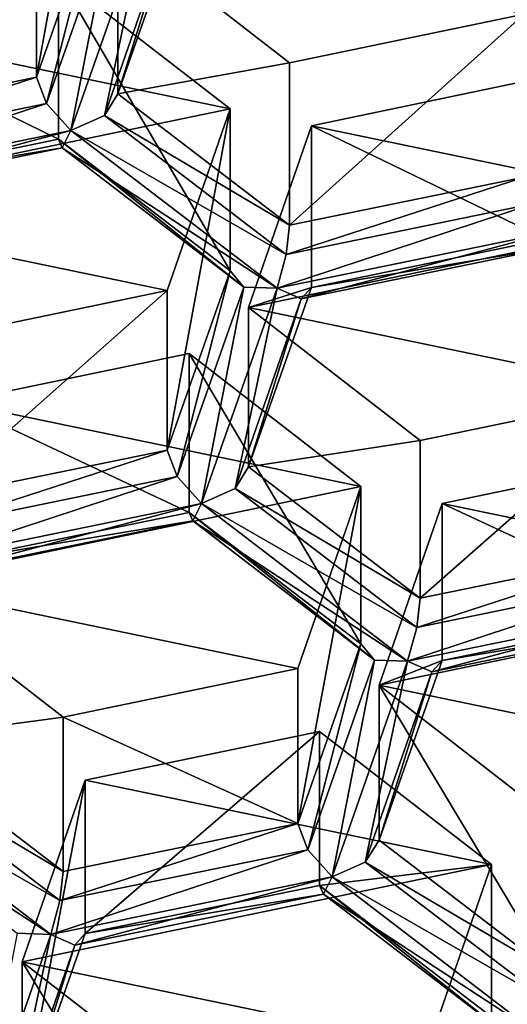
# Model space of a CAD drawing. Units: millimetres. Extents: x -24 to 47, y -10 to 170.
# Drawn here: x -7 to -5, y 96 to 99 of the extents above; entities that cross this region are included whole.
import ezdxf

# ---------------------------------------------------------------- set-up
doc = ezdxf.new("R2010")
doc.units = ezdxf.units.MM
doc.header["$LTSCALE"] = 65.185185
for name, color, linetype in [('1002', 7, 'CONTINUOUS'), ('1010', 7, 'CONTINUOUS'), ('1029', 7, 'CONTINUOUS'), ('1065', 7, 'CONTINUOUS'), ('1068', 7, 'CONTINUOUS'), ('1085', 7, 'CONTINUOUS'), ('1089', 7, 'CONTINUOUS'), ('1130', 7, 'CONTINUOUS'), ('132', 7, 'CONTINUOUS'), ('158', 7, 'CONTINUOUS'), ('172', 7, 'CONTINUOUS'), ('2', 7, 'CONTINUOUS'), ('203', 7, 'CONTINUOUS'), ('210', 7, 'CONTINUOUS'), ('260', 7, 'CONTINUOUS'), ('272', 7, 'CONTINUOUS'), ('276', 7, 'CONTINUOUS'), ('304', 7, 'CONTINUOUS'), ('403', 7, 'CONTINUOUS'), ('425', 7, 'CONTINUOUS'), ('450', 7, 'CONTINUOUS'), ('454', 7, 'CONTINUOUS'), ('479', 7, 'CONTINUOUS'), ('491', 7, 'CONTINUOUS'), ('547', 7, 'CONTINUOUS'), ('608', 7, 'CONTINUOUS'), ('617', 7, 'CONTINUOUS'), ('618', 7, 'CONTINUOUS'), ('622', 7, 'CONTINUOUS'), ('653', 7, 'CONTINUOUS'), ('696', 7, 'CONTINUOUS'), ('726', 7, 'CONTINUOUS'), ('769', 7, 'CONTINUOUS'), ('776', 7, 'CONTINUOUS'), ('784', 7, 'CONTINUOUS'), ('886', 7, 'CONTINUOUS'), ('907', 7, 'CONTINUOUS'), ('914', 7, 'CONTINUOUS'), ('928', 7, 'CONTINUOUS'), ('954', 7, 'CONTINUOUS'), ('958', 7, 'CONTINUOUS'), ('971', 7, 'CONTINUOUS'), ('973', 7, 'CONTINUOUS'), ('977', 7, 'CONTINUOUS'), ('980', 7, 'CONTINUOUS'), ('990', 7, 'CONTINUOUS'), ('996', 7, 'CONTINUOUS')]:
    doc.layers.add(name, color=color, linetype=linetype)

msp = doc.modelspace()

# ---------------------------------------------------------------- linework, layer by layer
at = {"layer": '1002', "color": 254, "linetype": 'Continuous', "true_color": 0xe6e8e8}
msp.add_3dface([(-8.4983, 97.8563, 119.8113), (-6.6135, 101.6177, 122.9675), (-8.3359, 99.3033, 120.8689), (-8.4983, 97.8563, 119.8113)], dxfattribs=at)
at = {"layer": '1010', "color": 254, "linetype": 'Continuous', "true_color": 0xe6e8e8}
for points in [[(-5.7162, 96.8695, 117.9116), (-5.5294, 97.4102, 118.3517), (-5.5294, 96.9433, 118.9082), (-5.7162, 96.8695, 117.9116)], [(-5.7162, 96.8695, 117.9116), (-5.5294, 96.9433, 118.9082), (-5.7162, 96.4093, 118.4601), (-5.7162, 96.8695, 117.9116)]]:
    msp.add_3dface(points, dxfattribs=at)
at = {"layer": '1029', "color": 254, "linetype": 'Continuous', "true_color": 0xe6e8e8}
for points in [[(-5.893, 96.7324, 117.8), (-5.3827, 96.3366, 117.4778), (-5.893, 96.2739, 118.3465), (-5.893, 96.7324, 117.8)], [(-5.893, 96.2739, 118.3465), (-5.3827, 96.3366, 117.4778), (-5.3827, 95.8829, 118.0184), (-5.893, 96.2739, 118.3465)]]:
    msp.add_3dface(points, dxfattribs=at)
at = {"layer": '1065', "color": 254, "linetype": 'Continuous', "true_color": 0xe6e8e8}
msp.add_3dface([(-6.4927, 99.1172, 119.741), (-6.3059, 99.1631, 120.7708), (-6.4927, 98.6291, 120.3227), (-6.4927, 99.1172, 119.741)], dxfattribs=at)
at = {"layer": '1068', "color": 254, "linetype": 'Continuous', "true_color": 0xe6e8e8}
for points in [[(-5.9176, 98.5341, 119.2664), (-5.2205, 98.679, 119.3843), (-5.2205, 98.1963, 119.9596), (-5.9176, 98.5341, 119.2664)], [(-5.9176, 98.0532, 119.8395), (-5.9176, 98.5341, 119.2664), (-5.2205, 98.1963, 119.9596), (-5.9176, 98.0532, 119.8395)]]:
    msp.add_3dface(points, dxfattribs=at)
at = {"layer": '1085', "color": 254, "linetype": 'Continuous', "true_color": 0xe6e8e8}
for points in [[(-5.9577, 96.9197, 117.9525), (-6.6548, 96.7748, 117.8345), (-5.9577, 96.4589, 118.5017), (-5.9577, 96.9197, 117.9525)], [(-6.6548, 96.7748, 117.8345), (-6.6548, 96.3158, 118.3816), (-5.9577, 96.4589, 118.5017), (-6.6548, 96.7748, 117.8345)]]:
    msp.add_3dface(points, dxfattribs=at)
at = {"layer": '1089', "color": 254, "linetype": 'Continuous', "true_color": 0xe6e8e8}
for points in [[(-6.276, 101.0441, 123.0998), (-8.014, 97.657, 120.0094), (-6.2366, 101.204, 122.9857), (-6.276, 101.0441, 123.0998)], [(-6.276, 101.0441, 123.0998), (-8.0158, 97.5059, 120.1308), (-8.014, 97.657, 120.0094), (-6.276, 101.0441, 123.0998)], [(-8.0158, 97.5059, 120.1308), (-6.7303, 93.9871, 116.9299), (-8.014, 97.657, 120.0094), (-8.0158, 97.5059, 120.1308)], [(-8.0158, 97.5059, 120.1308), (-6.7155, 93.8475, 117.0611), (-6.7303, 93.9871, 116.9299), (-8.0158, 97.5059, 120.1308)]]:
    msp.add_3dface(points, dxfattribs=at)
at = {"layer": '1130', "linetype": 'Continuous'}
for points in [[(-5.9823, 98.7214, 119.4189), (-5.2852, 98.8663, 119.5368), (-6.4927, 99.1172, 119.741), (-5.9823, 98.7214, 119.4189)], [(-6.6694, 98.9801, 119.6294), (-7.3665, 98.8352, 119.5115), (-6.1591, 98.5843, 119.3073), (-6.6694, 98.9801, 119.6294)], [(-7.3665, 98.8352, 119.5115), (-7.5533, 98.2945, 119.0714), (-6.1591, 98.5843, 119.3073), (-7.3665, 98.8352, 119.5115)], [(-5.2205, 98.679, 119.3843), (-5.9176, 98.5341, 119.2664), (-4.7102, 98.2831, 119.0622), (-5.2205, 98.679, 119.3843)], [(-6.1591, 98.5843, 119.3073), (-7.5533, 98.2945, 119.0714), (-6.3459, 98.0436, 118.8672), (-6.1591, 98.5843, 119.3073)], [(-5.9176, 98.5341, 119.2664), (-6.1044, 97.9934, 118.8263), (-4.7102, 98.2831, 119.0622), (-5.9176, 98.5341, 119.2664)], [(-6.3459, 98.0436, 118.8672), (-7.5533, 98.2945, 119.0714), (-7.043, 97.8987, 118.7492), (-6.3459, 98.0436, 118.8672)], [(-4.7102, 98.2831, 119.0622), (-6.1044, 97.9934, 118.8263), (-4.897, 97.7424, 118.6221), (-4.7102, 98.2831, 119.0622)], [(-4.897, 97.7424, 118.6221), (-6.1044, 97.9934, 118.8263), (-5.5941, 97.5975, 118.5042), (-4.897, 97.7424, 118.6221)], [(-5.7709, 97.4604, 118.3926), (-6.2812, 97.8563, 118.7147), (-6.9783, 97.7114, 118.5968), (-5.7709, 97.4604, 118.3926)], [(-7.1651, 97.1707, 118.1567), (-5.7709, 97.4604, 118.3926), (-6.9783, 97.7114, 118.5968), (-7.1651, 97.1707, 118.1567)], [(-5.5294, 97.4102, 118.3517), (-4.322, 97.1593, 118.1475), (-4.8323, 97.5551, 118.4696), (-5.5294, 97.4102, 118.3517)], [(-5.9577, 96.9197, 117.9525), (-5.7709, 97.4604, 118.3926), (-7.1651, 97.1707, 118.1567), (-5.9577, 96.9197, 117.9525)], [(-5.7162, 96.8695, 117.9116), (-4.322, 97.1593, 118.1475), (-5.5294, 97.4102, 118.3517), (-5.7162, 96.8695, 117.9116)], [(-6.6548, 96.7748, 117.8345), (-5.9577, 96.9197, 117.9525), (-7.1651, 97.1707, 118.1567), (-6.6548, 96.7748, 117.8345)], [(-4.5088, 96.6186, 117.7074), (-4.322, 97.1593, 118.1475), (-5.7162, 96.8695, 117.9116), (-4.5088, 96.6186, 117.7074)], [(-5.2059, 96.4737, 117.5894), (-4.5088, 96.6186, 117.7074), (-5.7162, 96.8695, 117.9116), (-5.2059, 96.4737, 117.5894)], [(-5.893, 96.7324, 117.8), (-6.5901, 96.5875, 117.6821), (-5.3827, 96.3366, 117.4778), (-5.893, 96.7324, 117.8)], [(-6.5901, 96.5875, 117.6821), (-6.7769, 96.0468, 117.242), (-5.3827, 96.3366, 117.4778), (-6.5901, 96.5875, 117.6821)], [(-5.3827, 96.3366, 117.4778), (-6.7769, 96.0468, 117.242), (-5.5694, 95.7958, 117.0378), (-5.3827, 96.3366, 117.4778)], [(-6.7769, 96.0468, 117.242), (-6.2665, 95.651, 116.9198), (-5.5694, 95.7958, 117.0378), (-6.7769, 96.0468, 117.242)]]:
    msp.add_3dface(points, dxfattribs=at)
at = {"layer": '132', "color": 254, "linetype": 'Continuous', "true_color": 0xe6e8e8}
for points in [[(-8.4983, 97.8563, 119.8113), (-6.3703, 101.1378, 123.1784), (-6.6135, 101.6177, 122.9675), (-8.4983, 97.8563, 119.8113)], [(-8.163, 97.5504, 120.1682), (-6.3703, 101.1378, 123.1784), (-8.4983, 97.8563, 119.8113), (-8.163, 97.5504, 120.1682)]]:
    msp.add_3dface(points, dxfattribs=at)
at = {"layer": '158', "color": 254, "linetype": 'Continuous', "true_color": 0xe6e8e8}
for points in [[(-6.9783, 97.7114, 118.5968), (-6.2812, 97.8563, 118.7147), (-6.2812, 97.3838, 119.2778), (-6.9783, 97.7114, 118.5968)], [(-6.9783, 97.2407, 119.1577), (-6.9783, 97.7114, 118.5968), (-6.2812, 97.3838, 119.2778), (-6.9783, 97.2407, 119.1577)]]:
    msp.add_3dface(points, dxfattribs=at)
at = {"layer": '172', "color": 254, "linetype": 'Continuous', "true_color": 0xe6e8e8}
for points in [[(-6.6548, 96.7748, 117.8345), (-7.1651, 97.1707, 118.1567), (-7.1651, 96.7067, 118.7096), (-6.6548, 96.7748, 117.8345)], [(-6.6548, 96.3158, 118.3816), (-6.6548, 96.7748, 117.8345), (-7.1651, 96.7067, 118.7096), (-6.6548, 96.3158, 118.3816)]]:
    msp.add_3dface(points, dxfattribs=at)
at = {"layer": '2', "color": 254, "linetype": 'Continuous', "true_color": 0xe6e6e6}
for points in [[(0, 149.9824, 93.8677), (0, 0, -31.9825), (-8.1063, 0, -30.1821), (0, 149.9824, 93.8677)], [(0, 149.9824, 93.8677), (-8.1063, 0, -30.1821), (-6.3411, 149.4458, 94.5072), (0, 149.9824, 93.8677)], [(-6.3411, 149.4458, 94.5072), (-8.1063, 0, -30.1821), (-12.25, 147.8725, 96.3821), (-6.3411, 149.4458, 94.5072)]]:
    msp.add_3dface(points, dxfattribs=at)
at = {"layer": '203', "color": 254, "linetype": 'Continuous', "true_color": 0xe6e8e8}
for points in [[(-6.3703, 101.1378, 123.1784), (-8.163, 97.5504, 120.1682), (-6.276, 101.0441, 123.0998), (-6.3703, 101.1378, 123.1784)], [(-6.276, 101.0441, 123.0998), (-8.163, 97.5504, 120.1682), (-8.0158, 97.5059, 120.1308), (-6.276, 101.0441, 123.0998)], [(-8.0158, 97.5059, 120.1308), (-6.8965, 93.8505, 117.0636), (-6.7155, 93.8475, 117.0611), (-8.0158, 97.5059, 120.1308)]]:
    msp.add_3dface(points, dxfattribs=at)
at = {"layer": '210', "color": 254, "linetype": 'Continuous', "true_color": 0xe6e8e8}
for points in [[(-7.043, 97.4257, 119.3129), (-7.0535, 97.3389, 119.3542), (-6.3459, 97.5688, 119.433), (-7.043, 97.4257, 119.3129)], [(-6.3459, 97.5688, 119.433), (-7.0535, 97.3389, 119.3542), (-6.3166, 97.4903, 119.4813), (-6.3459, 97.5688, 119.433)], [(-7.0535, 97.3389, 119.3542), (-7.0804, 97.2385, 119.3191), (-6.3166, 97.4903, 119.4813), (-7.0535, 97.3389, 119.3542)], [(-6.3166, 97.4903, 119.4813), (-7.0804, 97.2385, 119.3191), (-6.2438, 97.4102, 119.4632), (-6.3166, 97.4903, 119.4813)], [(-6.2438, 97.4102, 119.4632), (-7.0804, 97.2385, 119.3191), (-7.0084, 97.2069, 119.2451), (-6.2438, 97.4102, 119.4632)], [(-6.27, 97.3583, 119.3722), (-6.2438, 97.4102, 119.4632), (-7.0084, 97.2069, 119.2451), (-6.27, 97.3583, 119.3722)], [(-6.9783, 97.2407, 119.1577), (-6.2812, 97.3838, 119.2778), (-6.27, 97.3583, 119.3722), (-6.9783, 97.2407, 119.1577)], [(-6.9783, 97.2407, 119.1577), (-6.27, 97.3583, 119.3722), (-7.0084, 97.2069, 119.2451), (-6.9783, 97.2407, 119.1577)]]:
    msp.add_3dface(points, dxfattribs=at)
at = {"layer": '260', "color": 254, "linetype": 'Continuous', "true_color": 0xe6e8e8}
for points in [[(-6.3459, 97.5688, 119.433), (-6.3166, 97.4903, 119.4813), (-6.1591, 98.1028, 119.8811), (-6.3459, 97.5688, 119.433)], [(-6.1591, 98.1028, 119.8811), (-6.3166, 97.4903, 119.4813), (-6.1179, 98.0541, 119.9561), (-6.1591, 98.1028, 119.8811)], [(-6.3166, 97.4903, 119.4813), (-6.2438, 97.4102, 119.4632), (-6.1179, 98.0541, 119.9561), (-6.3166, 97.4903, 119.4813)], [(-6.1179, 98.0541, 119.9561), (-6.2438, 97.4102, 119.4632), (-6.0197, 98.051, 120.0009), (-6.1179, 98.0541, 119.9561)], [(-6.2438, 97.4102, 119.4632), (-6.1442, 97.4547, 119.4514), (-6.0197, 98.051, 120.0009), (-6.2438, 97.4102, 119.4632)], [(-6.0197, 98.051, 120.0009), (-6.1442, 97.4547, 119.4514), (-5.9477, 98.0194, 119.9269), (-6.0197, 98.051, 120.0009)], [(-6.1044, 97.5192, 119.3914), (-5.9176, 98.0532, 119.8395), (-5.9477, 98.0194, 119.9269), (-6.1044, 97.5192, 119.3914)], [(-6.1442, 97.4547, 119.4514), (-6.1044, 97.5192, 119.3914), (-5.9477, 98.0194, 119.9269), (-6.1442, 97.4547, 119.4514)]]:
    msp.add_3dface(points, dxfattribs=at)
at = {"layer": '272', "color": 254, "linetype": 'Continuous', "true_color": 0xe6e8e8}
for points in [[(-6.6548, 96.3158, 118.3816), (-7.1651, 96.7067, 118.7096), (-7.2049, 96.6422, 118.7696), (-6.6548, 96.3158, 118.3816)], [(-7.2049, 96.6422, 118.7696), (-7.3045, 96.5977, 118.7814), (-6.6653, 96.229, 118.4229), (-7.2049, 96.6422, 118.7696)], [(-6.6548, 96.3158, 118.3816), (-7.2049, 96.6422, 118.7696), (-6.6653, 96.229, 118.4229), (-6.6548, 96.3158, 118.3816)], [(-6.6921, 96.1286, 118.3878), (-7.3045, 96.5977, 118.7814), (-7.3307, 96.5458, 118.6904), (-6.6921, 96.1286, 118.3878)], [(-6.6653, 96.229, 118.4229), (-7.3045, 96.5977, 118.7814), (-6.6921, 96.1286, 118.3878), (-6.6653, 96.229, 118.4229)], [(-6.7917, 96.1325, 118.3419), (-6.6921, 96.1286, 118.3878), (-7.3307, 96.5458, 118.6904), (-6.7917, 96.1325, 118.3419)]]:
    msp.add_3dface(points, dxfattribs=at)
at = {"layer": '276', "color": 254, "linetype": 'Continuous', "true_color": 0xe6e8e8}
for points in [[(-6.7341, 98.6787, 120.3643), (-6.7048, 98.6002, 120.4126), (-6.5473, 99.2127, 120.8124), (-6.7341, 98.6787, 120.3643)], [(-6.5473, 99.2127, 120.8124), (-6.7048, 98.6002, 120.4126), (-6.5061, 99.1641, 120.8874), (-6.5473, 99.2127, 120.8124)], [(-6.7048, 98.6002, 120.4126), (-6.6321, 98.5201, 120.3945), (-6.5061, 99.1641, 120.8874), (-6.7048, 98.6002, 120.4126)], [(-6.5061, 99.1641, 120.8874), (-6.6321, 98.5201, 120.3945), (-6.4079, 99.161, 120.9322), (-6.5061, 99.1641, 120.8874)], [(-6.6321, 98.5201, 120.3945), (-6.5325, 98.5646, 120.3827), (-6.4079, 99.161, 120.9322), (-6.6321, 98.5201, 120.3945)], [(-6.4079, 99.161, 120.9322), (-6.5325, 98.5646, 120.3827), (-6.336, 99.1293, 120.8582), (-6.4079, 99.161, 120.9322)], [(-6.4927, 98.6291, 120.3227), (-6.3059, 99.1631, 120.7708), (-6.336, 99.1293, 120.8582), (-6.4927, 98.6291, 120.3227)], [(-6.5325, 98.5646, 120.3827), (-6.4927, 98.6291, 120.3227), (-6.336, 99.1293, 120.8582), (-6.5325, 98.5646, 120.3827)]]:
    msp.add_3dface(points, dxfattribs=at)
at = {"layer": '304', "color": 254, "linetype": 'Continuous', "true_color": 0xe6e8e8}
for points in [[(-6.6548, 96.3158, 118.3816), (-6.6653, 96.229, 118.4229), (-5.9577, 96.4589, 118.5017), (-6.6548, 96.3158, 118.3816)], [(-5.9577, 96.4589, 118.5017), (-6.6653, 96.229, 118.4229), (-5.9283, 96.3804, 118.55), (-5.9577, 96.4589, 118.5017)], [(-6.6653, 96.229, 118.4229), (-6.6921, 96.1286, 118.3878), (-5.9283, 96.3804, 118.55), (-6.6653, 96.229, 118.4229)], [(-5.9283, 96.3804, 118.55), (-6.6921, 96.1286, 118.3878), (-5.8556, 96.3003, 118.5318), (-5.9283, 96.3804, 118.55)], [(-5.8556, 96.3003, 118.5318), (-6.6921, 96.1286, 118.3878), (-6.6202, 96.097, 118.3138), (-5.8556, 96.3003, 118.5318)], [(-5.8818, 96.2484, 118.4409), (-5.8556, 96.3003, 118.5318), (-6.6202, 96.097, 118.3138), (-5.8818, 96.2484, 118.4409)], [(-5.893, 96.2739, 118.3465), (-5.8818, 96.2484, 118.4409), (-6.5901, 96.1308, 118.2264), (-5.893, 96.2739, 118.3465)], [(-6.5901, 96.1308, 118.2264), (-5.8818, 96.2484, 118.4409), (-6.6202, 96.097, 118.3138), (-6.5901, 96.1308, 118.2264)]]:
    msp.add_3dface(points, dxfattribs=at)
at = {"layer": '403', "color": 254, "linetype": 'Continuous', "true_color": 0xe6e8e8}
for points in [[(-5.9823, 98.7214, 119.4189), (-6.4927, 99.1172, 119.741), (-6.4927, 98.6291, 120.3227), (-5.9823, 98.7214, 119.4189)], [(-5.9823, 98.7214, 119.4189), (-6.4927, 98.6291, 120.3227), (-5.9823, 98.2382, 119.9947), (-5.9823, 98.7214, 119.4189)]]:
    msp.add_3dface(points, dxfattribs=at)
at = {"layer": '425', "color": 254, "linetype": 'Continuous', "true_color": 0xe6e8e8}
msp.add_3dface([(-8.0969, 97.7527, 119.902), (-7.1331, 100.5336, 122.0839), (-6.3011, 101.3364, 122.9091), (-8.0969, 97.7527, 119.902)], dxfattribs=at)
at = {"layer": '450', "color": 254, "linetype": 'Continuous', "true_color": 0xe6e8e8}
for points in [[(-4.8677, 97.1929, 119.2318), (-4.897, 97.2714, 119.1835), (-5.6046, 97.0415, 119.1047), (-4.8677, 97.1929, 119.2318)], [(-5.6046, 97.0415, 119.1047), (-4.897, 97.2714, 119.1835), (-5.5941, 97.1283, 119.0634), (-5.6046, 97.0415, 119.1047)], [(-4.795, 97.1128, 119.2136), (-4.8677, 97.1929, 119.2318), (-5.6315, 96.9411, 119.0695), (-4.795, 97.1128, 119.2136)], [(-5.6315, 96.9411, 119.0695), (-4.8677, 97.1929, 119.2318), (-5.6046, 97.0415, 119.1047), (-5.6315, 96.9411, 119.0695)], [(-4.795, 97.1128, 119.2136), (-5.6315, 96.9411, 119.0695), (-5.5595, 96.9095, 118.9956), (-4.795, 97.1128, 119.2136)], [(-4.8211, 97.0609, 119.1227), (-4.795, 97.1128, 119.2136), (-5.5595, 96.9095, 118.9956), (-4.8211, 97.0609, 119.1227)], [(-5.5294, 96.9433, 118.9082), (-4.8211, 97.0609, 119.1227), (-5.5595, 96.9095, 118.9956), (-5.5294, 96.9433, 118.9082)], [(-4.8323, 97.0864, 119.0282), (-4.8211, 97.0609, 119.1227), (-5.5294, 96.9433, 118.9082), (-4.8323, 97.0864, 119.0282)]]:
    msp.add_3dface(points, dxfattribs=at)
at = {"layer": '454', "color": 254, "linetype": 'Continuous', "true_color": 0xe6e8e8}
for points in [[(-5.2059, 96.4737, 117.5894), (-5.7162, 96.8695, 117.9116), (-5.2059, 96.0184, 118.1321), (-5.2059, 96.4737, 117.5894)], [(-5.2059, 96.0184, 118.1321), (-5.7162, 96.8695, 117.9116), (-5.7162, 96.4093, 118.4601), (-5.2059, 96.0184, 118.1321)]]:
    msp.add_3dface(points, dxfattribs=at)
at = {"layer": '479', "color": 254, "linetype": 'Continuous', "true_color": 0xe6e8e8}
for points in [[(-6.7341, 98.6787, 120.3643), (-7.4312, 98.5356, 120.2443), (-7.4417, 98.4488, 120.2856), (-6.7341, 98.6787, 120.3643)], [(-6.7048, 98.6002, 120.4126), (-6.7341, 98.6787, 120.3643), (-7.4417, 98.4488, 120.2856), (-6.7048, 98.6002, 120.4126)], [(-6.6321, 98.5201, 120.3945), (-6.7048, 98.6002, 120.4126), (-7.4686, 98.3484, 120.2504), (-6.6321, 98.5201, 120.3945)], [(-7.4686, 98.3484, 120.2504), (-6.7048, 98.6002, 120.4126), (-7.4417, 98.4488, 120.2856), (-7.4686, 98.3484, 120.2504)], [(-6.6321, 98.5201, 120.3945), (-7.4686, 98.3484, 120.2504), (-7.3966, 98.3168, 120.1764), (-6.6321, 98.5201, 120.3945)], [(-6.6321, 98.5201, 120.3945), (-7.3966, 98.3168, 120.1764), (-6.6583, 98.4683, 120.3035), (-6.6321, 98.5201, 120.3945)], [(-7.3966, 98.3168, 120.1764), (-7.3665, 98.3506, 120.0891), (-6.6583, 98.4683, 120.3035), (-7.3966, 98.3168, 120.1764)], [(-7.3665, 98.3506, 120.0891), (-6.6694, 98.4937, 120.2091), (-6.6583, 98.4683, 120.3035), (-7.3665, 98.3506, 120.0891)]]:
    msp.add_3dface(points, dxfattribs=at)
at = {"layer": '491', "color": 254, "linetype": 'Continuous', "true_color": 0xe6e8e8}
for points in [[(-6.6921, 96.1286, 118.3878), (-6.7917, 96.1325, 118.3419), (-6.9163, 95.4878, 117.8501), (-6.6921, 96.1286, 118.3878)], [(-6.8181, 95.5314, 117.8392), (-6.6921, 96.1286, 118.3878), (-6.9163, 95.4878, 117.8501), (-6.8181, 95.5314, 117.8392)], [(-6.6202, 96.097, 118.3138), (-6.6921, 96.1286, 118.3878), (-6.8181, 95.5314, 117.8392), (-6.6202, 96.097, 118.3138)], [(-6.5901, 96.1308, 118.2264), (-6.6202, 96.097, 118.3138), (-6.7769, 95.5968, 117.7783), (-6.5901, 96.1308, 118.2264)], [(-6.7769, 95.5968, 117.7783), (-6.6202, 96.097, 118.3138), (-6.8181, 95.5314, 117.8392), (-6.7769, 95.5968, 117.7783)]]:
    msp.add_3dface(points, dxfattribs=at)
at = {"layer": '547', "color": 254, "linetype": 'Continuous', "true_color": 0xe6e8e8}
for points in [[(-5.9577, 96.4589, 118.5017), (-5.9283, 96.3804, 118.55), (-5.7709, 96.9929, 118.9498), (-5.9577, 96.4589, 118.5017)], [(-5.7709, 96.9929, 118.9498), (-5.9283, 96.3804, 118.55), (-5.7296, 96.9442, 119.0247), (-5.7709, 96.9929, 118.9498)], [(-5.9283, 96.3804, 118.55), (-5.8556, 96.3003, 118.5318), (-5.7296, 96.9442, 119.0247), (-5.9283, 96.3804, 118.55)], [(-5.8556, 96.3003, 118.5318), (-5.6315, 96.9411, 119.0695), (-5.7296, 96.9442, 119.0247), (-5.8556, 96.3003, 118.5318)], [(-5.5294, 96.9433, 118.9082), (-5.5595, 96.9095, 118.9956), (-5.7162, 96.4093, 118.4601), (-5.5294, 96.9433, 118.9082)], [(-5.6315, 96.9411, 119.0695), (-5.8556, 96.3003, 118.5318), (-5.7575, 96.3439, 118.521), (-5.6315, 96.9411, 119.0695)], [(-5.5595, 96.9095, 118.9956), (-5.6315, 96.9411, 119.0695), (-5.7575, 96.3439, 118.521), (-5.5595, 96.9095, 118.9956)], [(-5.7162, 96.4093, 118.4601), (-5.5595, 96.9095, 118.9956), (-5.7575, 96.3439, 118.521), (-5.7162, 96.4093, 118.4601)]]:
    msp.add_3dface(points, dxfattribs=at)
at = {"layer": '608', "color": 254, "linetype": 'Continuous', "true_color": 0xe6e8e8}
for points in [[(-6.6694, 98.9801, 119.6294), (-6.1591, 98.5843, 119.3073), (-6.1591, 98.1028, 119.8811), (-6.6694, 98.9801, 119.6294)], [(-6.6694, 98.9801, 119.6294), (-6.1591, 98.1028, 119.8811), (-6.6694, 98.4937, 120.2091), (-6.6694, 98.9801, 119.6294)]]:
    msp.add_3dface(points, dxfattribs=at)
at = {"layer": '617', "color": 254, "linetype": 'Continuous', "true_color": 0xe6e8e8}
for points in [[(-5.2559, 98.3028, 120.1631), (-5.2852, 98.3813, 120.1148), (-5.9928, 98.1514, 120.036), (-5.2559, 98.3028, 120.1631)], [(-5.2852, 98.3813, 120.1148), (-5.9823, 98.2382, 119.9947), (-5.9928, 98.1514, 120.036), (-5.2852, 98.3813, 120.1148)], [(-6.0197, 98.051, 120.0009), (-5.1832, 98.2227, 120.1449), (-5.2559, 98.3028, 120.1631), (-6.0197, 98.051, 120.0009)], [(-6.0197, 98.051, 120.0009), (-5.2559, 98.3028, 120.1631), (-5.9928, 98.1514, 120.036), (-6.0197, 98.051, 120.0009)], [(-6.0197, 98.051, 120.0009), (-5.9477, 98.0194, 119.9269), (-5.1832, 98.2227, 120.1449), (-6.0197, 98.051, 120.0009)], [(-5.1832, 98.2227, 120.1449), (-5.9477, 98.0194, 119.9269), (-5.2094, 98.1709, 120.054), (-5.1832, 98.2227, 120.1449)], [(-5.9176, 98.0532, 119.8395), (-5.2205, 98.1963, 119.9596), (-5.2094, 98.1709, 120.054), (-5.9176, 98.0532, 119.8395)], [(-5.9477, 98.0194, 119.9269), (-5.9176, 98.0532, 119.8395), (-5.2094, 98.1709, 120.054), (-5.9477, 98.0194, 119.9269)]]:
    msp.add_3dface(points, dxfattribs=at)
at = {"layer": '618', "color": 254, "linetype": 'Continuous', "true_color": 0xe6e8e8}
for points in [[(-5.5941, 97.5975, 118.5042), (-6.1044, 97.9934, 118.8263), (-6.1044, 97.5192, 119.3914), (-5.5941, 97.5975, 118.5042)], [(-5.5941, 97.5975, 118.5042), (-6.1044, 97.5192, 119.3914), (-5.5941, 97.1283, 119.0634), (-5.5941, 97.5975, 118.5042)]]:
    msp.add_3dface(points, dxfattribs=at)
at = {"layer": '622', "color": 254, "linetype": 'Continuous', "true_color": 0xe6e8e8}
for points in [[(-8.0969, 97.7527, 119.902), (-6.3011, 101.3364, 122.9091), (-8.014, 97.657, 120.0094), (-8.0969, 97.7527, 119.902)], [(-8.014, 97.657, 120.0094), (-6.3011, 101.3364, 122.9091), (-6.2366, 101.204, 122.9857), (-8.014, 97.657, 120.0094)], [(-6.8, 94.0449, 116.7907), (-8.0969, 97.7527, 119.902), (-6.7303, 93.9871, 116.9299), (-6.8, 94.0449, 116.7907)], [(-6.7303, 93.9871, 116.9299), (-8.0969, 97.7527, 119.902), (-8.014, 97.657, 120.0094), (-6.7303, 93.9871, 116.9299)]]:
    msp.add_3dface(points, dxfattribs=at)
at = {"layer": '653', "color": 254, "linetype": 'Continuous', "true_color": 0xe6e8e8}
for points in [[(-6.4927, 98.6291, 120.3227), (-6.5325, 98.5646, 120.3827), (-5.9823, 98.2382, 119.9947), (-6.4927, 98.6291, 120.3227)], [(-6.5325, 98.5646, 120.3827), (-6.6321, 98.5201, 120.3945), (-5.9928, 98.1514, 120.036), (-6.5325, 98.5646, 120.3827)], [(-5.9823, 98.2382, 119.9947), (-6.5325, 98.5646, 120.3827), (-5.9928, 98.1514, 120.036), (-5.9823, 98.2382, 119.9947)], [(-6.0197, 98.051, 120.0009), (-6.6321, 98.5201, 120.3945), (-6.6583, 98.4683, 120.3035), (-6.0197, 98.051, 120.0009)], [(-6.6321, 98.5201, 120.3945), (-6.0197, 98.051, 120.0009), (-5.9928, 98.1514, 120.036), (-6.6321, 98.5201, 120.3945)], [(-6.1591, 98.1028, 119.8811), (-6.1179, 98.0541, 119.9561), (-6.6694, 98.4937, 120.2091), (-6.1591, 98.1028, 119.8811)], [(-6.6694, 98.4937, 120.2091), (-6.1179, 98.0541, 119.9561), (-6.6583, 98.4683, 120.3035), (-6.6694, 98.4937, 120.2091)], [(-6.1179, 98.0541, 119.9561), (-6.0197, 98.051, 120.0009), (-6.6583, 98.4683, 120.3035), (-6.1179, 98.0541, 119.9561)]]:
    msp.add_3dface(points, dxfattribs=at)
at = {"layer": '696', "color": 254, "linetype": 'Continuous', "true_color": 0xe6e8e8}
for points in [[(-5.5294, 97.4102, 118.3517), (-4.8323, 97.5551, 118.4696), (-4.8323, 97.0864, 119.0282), (-5.5294, 97.4102, 118.3517)], [(-5.5294, 97.4102, 118.3517), (-4.8323, 97.0864, 119.0282), (-5.5294, 96.9433, 118.9082), (-5.5294, 97.4102, 118.3517)]]:
    msp.add_3dface(points, dxfattribs=at)
at = {"layer": '726', "color": 254, "linetype": 'Continuous', "true_color": 0xe6e8e8}
for points in [[(-6.5901, 96.5875, 117.6821), (-5.893, 96.7324, 117.8), (-6.5901, 96.1308, 118.2264), (-6.5901, 96.5875, 117.6821)], [(-5.893, 96.7324, 117.8), (-5.893, 96.2739, 118.3465), (-6.5901, 96.1308, 118.2264), (-5.893, 96.7324, 117.8)]]:
    msp.add_3dface(points, dxfattribs=at)
at = {"layer": '769', "color": 254, "linetype": 'Continuous', "true_color": 0xe6e8e8}
for points in [[(-4.897, 97.7424, 118.6221), (-5.5941, 97.5975, 118.5042), (-5.5941, 97.1283, 119.0634), (-4.897, 97.7424, 118.6221)], [(-4.897, 97.2714, 119.1835), (-4.897, 97.7424, 118.6221), (-5.5941, 97.1283, 119.0634), (-4.897, 97.2714, 119.1835)]]:
    msp.add_3dface(points, dxfattribs=at)
at = {"layer": '776', "color": 254, "linetype": 'Continuous', "true_color": 0xe6e8e8}
for points in [[(-6.7769, 96.0468, 117.242), (-6.5901, 96.5875, 117.6821), (-6.7769, 95.5968, 117.7783), (-6.7769, 96.0468, 117.242)], [(-6.5901, 96.5875, 117.6821), (-6.5901, 96.1308, 118.2264), (-6.7769, 95.5968, 117.7783), (-6.5901, 96.5875, 117.6821)]]:
    msp.add_3dface(points, dxfattribs=at)
at = {"layer": '784', "color": 254, "linetype": 'Continuous', "true_color": 0xe6e8e8}
for points in [[(-6.1591, 98.5843, 119.3073), (-6.3459, 98.0436, 118.8672), (-6.3459, 97.5688, 119.433), (-6.1591, 98.5843, 119.3073)], [(-6.1591, 98.5843, 119.3073), (-6.3459, 97.5688, 119.433), (-6.1591, 98.1028, 119.8811), (-6.1591, 98.5843, 119.3073)]]:
    msp.add_3dface(points, dxfattribs=at)
at = {"layer": '886', "color": 254, "linetype": 'Continuous', "true_color": 0xe6e8e8}
msp.add_3dface([(-5.3827, 96.3366, 117.4778), (-5.5694, 95.7958, 117.0378), (-5.3827, 95.8829, 118.0184), (-5.3827, 96.3366, 117.4778)], dxfattribs=at)
at = {"layer": '907', "color": 254, "linetype": 'Continuous', "true_color": 0xe6e8e8}
for points in [[(-5.2852, 98.8663, 119.5368), (-5.9823, 98.7214, 119.4189), (-5.9823, 98.2382, 119.9947), (-5.2852, 98.8663, 119.5368)], [(-5.2852, 98.3813, 120.1148), (-5.2852, 98.8663, 119.5368), (-5.9823, 98.2382, 119.9947), (-5.2852, 98.3813, 120.1148)]]:
    msp.add_3dface(points, dxfattribs=at)
at = {"layer": '914', "color": 254, "linetype": 'Continuous', "true_color": 0xe6e8e8}
for points in [[(-6.2665, 95.651, 116.9198), (-6.7769, 96.0468, 117.242), (-6.2665, 95.2059, 117.4503), (-6.2665, 95.651, 116.9198)], [(-6.7769, 96.0468, 117.242), (-6.7769, 95.5968, 117.7783), (-6.2665, 95.2059, 117.4503), (-6.7769, 96.0468, 117.242)]]:
    msp.add_3dface(points, dxfattribs=at)
at = {"layer": '928', "color": 254, "linetype": 'Continuous', "true_color": 0xe6e8e8}
for points in [[(-6.1044, 97.5192, 119.3914), (-6.1442, 97.4547, 119.4514), (-5.5941, 97.1283, 119.0634), (-6.1044, 97.5192, 119.3914)], [(-6.1442, 97.4547, 119.4514), (-6.2438, 97.4102, 119.4632), (-5.6046, 97.0415, 119.1047), (-6.1442, 97.4547, 119.4514)], [(-6.1442, 97.4547, 119.4514), (-5.6046, 97.0415, 119.1047), (-5.5941, 97.1283, 119.0634), (-6.1442, 97.4547, 119.4514)], [(-6.27, 97.3583, 119.3722), (-6.2812, 97.3838, 119.2778), (-5.7296, 96.9442, 119.0247), (-6.27, 97.3583, 119.3722)], [(-6.2812, 97.3838, 119.2778), (-5.7709, 96.9929, 118.9498), (-5.7296, 96.9442, 119.0247), (-6.2812, 97.3838, 119.2778)], [(-6.2438, 97.4102, 119.4632), (-6.27, 97.3583, 119.3722), (-5.6315, 96.9411, 119.0695), (-6.2438, 97.4102, 119.4632)], [(-6.2438, 97.4102, 119.4632), (-5.6315, 96.9411, 119.0695), (-5.6046, 97.0415, 119.1047), (-6.2438, 97.4102, 119.4632)], [(-5.6315, 96.9411, 119.0695), (-6.27, 97.3583, 119.3722), (-5.7296, 96.9442, 119.0247), (-5.6315, 96.9411, 119.0695)]]:
    msp.add_3dface(points, dxfattribs=at)
at = {"layer": '954', "color": 254, "linetype": 'Continuous', "true_color": 0xe6e8e8}
for points in [[(-6.5473, 99.7081, 120.222), (-6.7341, 99.1674, 119.7819), (-6.7341, 98.6787, 120.3643), (-6.5473, 99.7081, 120.222)], [(-6.5473, 99.7081, 120.222), (-6.7341, 98.6787, 120.3643), (-6.5473, 99.2127, 120.8124), (-6.5473, 99.7081, 120.222)]]:
    msp.add_3dface(points, dxfattribs=at)
at = {"layer": '958', "color": 254, "linetype": 'Continuous', "true_color": 0xe6e8e8}
for points in [[(-5.7709, 97.4604, 118.3926), (-5.9577, 96.9197, 117.9525), (-5.9577, 96.4589, 118.5017), (-5.7709, 97.4604, 118.3926)], [(-5.7709, 97.4604, 118.3926), (-5.9577, 96.4589, 118.5017), (-5.7709, 96.9929, 118.9498), (-5.7709, 97.4604, 118.3926)]]:
    msp.add_3dface(points, dxfattribs=at)
at = {"layer": '971', "color": 254, "linetype": 'Continuous', "true_color": 0xe6e8e8}
for points in [[(-5.2059, 96.0184, 118.1321), (-5.7162, 96.4093, 118.4601), (-5.7575, 96.3439, 118.521), (-5.2059, 96.0184, 118.1321)], [(-5.8556, 96.3003, 118.5318), (-5.2164, 95.9316, 118.1734), (-5.7575, 96.3439, 118.521), (-5.8556, 96.3003, 118.5318)], [(-5.2164, 95.9316, 118.1734), (-5.2059, 96.0184, 118.1321), (-5.7575, 96.3439, 118.521), (-5.2164, 95.9316, 118.1734)], [(-5.8556, 96.3003, 118.5318), (-5.8818, 96.2484, 118.4409), (-5.2432, 95.8312, 118.1382), (-5.8556, 96.3003, 118.5318)], [(-5.8556, 96.3003, 118.5318), (-5.2432, 95.8312, 118.1382), (-5.2164, 95.9316, 118.1734), (-5.8556, 96.3003, 118.5318)], [(-5.8818, 96.2484, 118.4409), (-5.893, 96.2739, 118.3465), (-5.3428, 95.8351, 118.0924), (-5.8818, 96.2484, 118.4409)], [(-5.893, 96.2739, 118.3465), (-5.3827, 95.8829, 118.0184), (-5.3428, 95.8351, 118.0924), (-5.893, 96.2739, 118.3465)], [(-5.2432, 95.8312, 118.1382), (-5.8818, 96.2484, 118.4409), (-5.3428, 95.8351, 118.0924), (-5.2432, 95.8312, 118.1382)]]:
    msp.add_3dface(points, dxfattribs=at)
at = {"layer": '973', "color": 254, "linetype": 'Continuous', "true_color": 0xe6e8e8}
for points in [[(-6.1044, 97.9934, 118.8263), (-5.9176, 98.5341, 119.2664), (-5.9176, 98.0532, 119.8395), (-6.1044, 97.9934, 118.8263)], [(-6.1044, 97.9934, 118.8263), (-5.9176, 98.0532, 119.8395), (-6.1044, 97.5192, 119.3914), (-6.1044, 97.9934, 118.8263)]]:
    msp.add_3dface(points, dxfattribs=at)
at = {"layer": '977', "color": 254, "linetype": 'Continuous', "true_color": 0xe6e8e8}
for points in [[(-6.3459, 98.0436, 118.8672), (-7.043, 97.8987, 118.7492), (-7.043, 97.4257, 119.3129), (-6.3459, 98.0436, 118.8672)], [(-6.3459, 98.0436, 118.8672), (-7.043, 97.4257, 119.3129), (-6.3459, 97.5688, 119.433), (-6.3459, 98.0436, 118.8672)]]:
    msp.add_3dface(points, dxfattribs=at)
at = {"layer": '980', "color": 254, "linetype": 'Continuous', "true_color": 0xe6e8e8}
for points in [[(-6.2812, 97.8563, 118.7147), (-5.7709, 97.4604, 118.3926), (-5.7709, 96.9929, 118.9498), (-6.2812, 97.8563, 118.7147)], [(-6.2812, 97.3838, 119.2778), (-6.2812, 97.8563, 118.7147), (-5.7709, 96.9929, 118.9498), (-6.2812, 97.3838, 119.2778)]]:
    msp.add_3dface(points, dxfattribs=at)
at = {"layer": '990', "color": 254, "linetype": 'Continuous', "true_color": 0xe6e8e8}
for points in [[(-7.3665, 98.8352, 119.5115), (-6.6694, 98.9801, 119.6294), (-6.6694, 98.4937, 120.2091), (-7.3665, 98.8352, 119.5115)], [(-7.3665, 98.3506, 120.0891), (-7.3665, 98.8352, 119.5115), (-6.6694, 98.4937, 120.2091), (-7.3665, 98.3506, 120.0891)]]:
    msp.add_3dface(points, dxfattribs=at)
at = {"layer": '996', "color": 254, "linetype": 'Continuous', "true_color": 0xe6e8e8}
for points in [[(-6.7341, 99.1674, 119.7819), (-7.4312, 99.0225, 119.664), (-7.4312, 98.5356, 120.2443), (-6.7341, 99.1674, 119.7819)], [(-6.7341, 99.1674, 119.7819), (-7.4312, 98.5356, 120.2443), (-6.7341, 98.6787, 120.3643), (-6.7341, 99.1674, 119.7819)]]:
    msp.add_3dface(points, dxfattribs=at)

doc.saveas('drawing.dxf')
